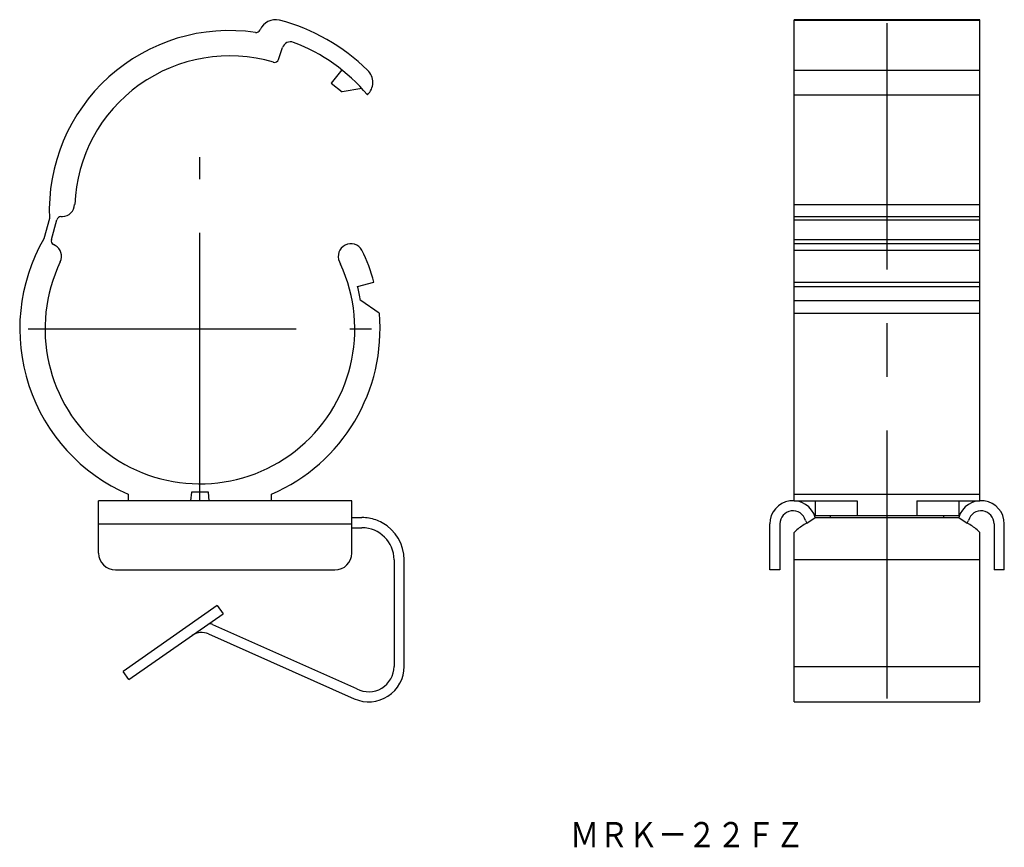
# Model space of a CAD drawing. Extents: x 52 to 169, y 127 to 225.
import ezdxf
from ezdxf.enums import TextEntityAlignment as Align

# ---------------------------------------------------------------- set-up
doc = ezdxf.new("R2010")
doc.units = 0
doc.linetypes.add('CENTER', pattern=[50.8, 31.75, -6.35, 6.35, -6.35])
doc.layers.add('1', color=7, linetype='CONTINUOUS')
doc.styles.add('MDRAFSTD', font='TXT', dxfattribs={"bigfont": 'BIGFONT'})

# ---------------------------------------------------------------- blocks, each defined once
blk = doc.blocks.new('S0')
at = {"layer": '1', "color": 7, "linetype": 'CONTINUOUS', "style": 'MDRAFSTD', "width": 1.008343}
blk.add_text('ＭＲＫ－２２ＦＺ', height=3, dxfattribs=at).set_placement((117.426187, 127.355048), (145.226191, 127.355048), align=Align.FIT)
blk = doc.blocks.new('S1')
at = {"layer": '1', "color": 7, "linetype": 'CONTINUOUS'}
for centre, radius, start, end in [((147.771295, 161.176904), 5.11238, 116.36270626, 132.300255), ((149.016652, 159.808286), 6.962793, 132.300255, 136.09529792)]:
    blk.add_arc(centre, radius, start, end, dxfattribs=at)
blk = doc.blocks.new('S2')
at = {"layer": '1', "color": 7, "linetype": 'CONTINUOUS'}
for centre, radius, start, end in [((162.228705, 161.176904), 5.11238, 47.699745, 63.63729374), ((160.983348, 159.808286), 6.962793, 44.114629, 47.699745)]:
    blk.add_arc(centre, radius, start, end, dxfattribs=at)

msp = doc.modelspace()

# ---------------------------------------------------------------- linework, layer by layer
at = {"layer": '1', "color": 7, "linetype": 'CONTINUOUS'}
for p, q in [((144, 168.42), (144, 225.41)), ((166, 225.41), (144, 225.41)), ((144, 225.36), (166, 225.36)), ((166, 168.42), (166, 225.41)), ((82.9, 220.69), (83.36, 222.1)), ((90.39, 219.46), (89.14, 217.88)), ((144, 219.42), (166, 219.42)), ((89.14, 217.88), (90.43, 216.86)), ((92.75, 217.26), (90.43, 216.86)), ((144, 216.5), (166, 216.5)), ((144, 203.52), (166, 203.52)), ((55.74, 201.86), (55.09, 199.45)), ((57.1, 202.08), (57.29, 202.08)), ((144, 202.08), (166, 202.08)), ((144, 202.08), (166, 202.08)), ((55.99, 199.36), (56.63, 201.71)), ((144, 201.71), (166, 201.71)), ((56.43, 198.67), (56.22, 198.79)), ((144, 199.36), (166, 199.36)), ((166, 198.87), (144, 198.87)), ((144, 198.1), (166, 198.1)), ((90.11, 196.74), (90.24, 196.45)), ((92.27, 193.78), (94.2, 194.3)), ((144, 194.3), (166, 194.3)), ((144, 193.78), (166, 193.78)), ((94.84, 190.65), (92.63, 192.14)), ((144, 192.14), (166, 192.14)), ((144, 190.65), (166, 190.65)), ((65.08, 169.19), (65.08, 168.42)), ((72.58, 169.42), (72.46, 168.42)), ((74.58, 169.42), (72.58, 169.42)), ((74.69, 168.42), (74.58, 169.42)), ((82.08, 168.42), (82.08, 169.19)), ((144, 169.19), (166, 169.19)), ((61.58, 162.22), (61.58, 168.42)), ((91.58, 168.42), (61.58, 168.42)), ((91.58, 162.22), (91.58, 168.42)), ((144, 168.42), (151.48, 168.42)), ((146.5, 168.42), (146.5, 166.62)), ((151.48, 168.42), (151.48, 166.62)), ((158.52, 168.42), (166, 168.42)), ((158.52, 168.42), (158.52, 166.62)), ((163.5, 168.42), (163.5, 166.62)), ((91.58, 166.42), (92.78, 166.42)), ((145.5, 165.76), (146.5, 166.42)), ((163.5, 166.62), (146.5, 166.62)), ((146.5, 166.42), (163.5, 166.42)), ((163.5, 166.42), (164.5, 165.76)), ((61.58, 165.67), (91.58, 165.67)), ((91.58, 165.22), (92.78, 165.22)), ((141.1, 160.22), (141.1, 165.67)), ((142.3, 165.67), (142.3, 160.22)), ((144, 144.59), (144, 164.64)), ((166, 144.59), (166, 164.64)), ((167.7, 165.67), (167.7, 160.22)), ((168.9, 160.22), (168.9, 165.67)), ((96.58, 161.42), (96.58, 148.78)), ((97.78, 148.79), (97.78, 161.42)), ((166, 161.42), (144, 161.42)), ((63.58, 160.22), (89.58, 160.22)), ((142.3, 160.22), (141.1, 160.22)), ((168.9, 160.22), (167.7, 160.22)), ((75.63, 156), (64.49, 148.2)), ((75.63, 156), (76.32, 155.02)), ((65.17, 147.22), (76.32, 155.02)), ((92.17, 146.13), (75.1, 153.73)), ((74.61, 152.64), (91.87, 144.95)), ((65.17, 147.22), (64.49, 148.2)), ((144, 148.79), (166, 148.79)), ((144, 144.59), (166, 144.59))]:
    msp.add_line(p, q, dxfattribs=at)
at = {"layer": '1', "color": 1, "linetype": 'CENTER'}
for p, q in [((155, 145), (155, 225)), ((73.58, 168.42), (73.58, 209.12)), ((53.23, 188.77), (93.92, 188.77))]:
    msp.add_line(p, q, dxfattribs=at)
at = {"layer": '1', "color": 7, "linetype": 'CONTINUOUS'}
for centre, radius, start, end in [((82.55, 223.41), 2, 76.6899, 156.8958), ((77.08, 202.77), 23.35, 45.474, 75.2795), ((77.08, 202.77), 21.35, 81.6491, 182.4591), ((80.25, 224.39), 0.5, 261.6487, 336.8949), ((84.31, 221.79), 1, 69.1694, 162), ((77.08, 202.77), 21.35, 40.026, 69.1827), ((77.08, 202.77), 18.35, 73.52, 177.6662), ((82.42, 220.85), 0.5, 253.52, 342), ((92.07, 217.97), 2, 312.7039, 46.3146), ((57.24, 203.58), 1.5, 272, 357.6662), ((57.12, 201.58), 0.5, 92, 164.6937), ((73.58, 188.77), 21.35, 150, 246.5389), ((56.47, 199.22), 0.5, 164.6937, 240), ((55.68, 197.37), 1.5, 334.3338, 60), ((91.47, 197.37), 1.5, 29.1576, 205.0085), ((73.58, 188.77), 21.35, 15, 25.9167), ((73.58, 188.77), 18.35, 154.3338, 24.7442), ((73.67, 188.8), 19.25, 10, 15), ((73.58, 188.77), 21.35, 293.4611, 5.0433), ((143.85, 165.67), 2.75, 15.8647, 180), ((166.15, 165.67), 2.75, 0, 164.1353), ((143.85, 165.67), 1.55, 15.8647, 180), ((166.15, 165.67), 1.55, 0, 164.1353), ((92.78, 161.42), 5, 80.343, 90), ((92.77, 161.42), 5, 61.3091, 80.3421), ((92.78, 161.42), 5, 0, 61.3082), ((146.5, 166.42), 1.2, 195.8647, 213.655), ((510.77, 173.76), 362.58, 181.1286, 181.1603), ((-200.77, 173.76), 362.58, 358.8397, 358.8714), ((163.5, 166.42), 1.2, 326.345, 344.1353), ((92.78, 161.42), 3.8, 0, 90), ((63.58, 162.22), 2, 180, 270), ((89.58, 162.22), 2, 270, 0), ((73.8, 150.81), 3.2, 66, 73.6822), ((73.8, 150.81), 2, 66, 125), ((93.58, 148.79), 4.2, 246, 0), ((93.58, 148.78), 3, 242.0066, 0)]:
    msp.add_arc(centre, radius, start, end, dxfattribs=at)

# ---------------------------------------------------------------- block references
for name in ['S1', 'S2', 'S0']:
    msp.add_blockref(name, (0, 0), dxfattribs=at)

doc.saveas('drawing.dxf')
